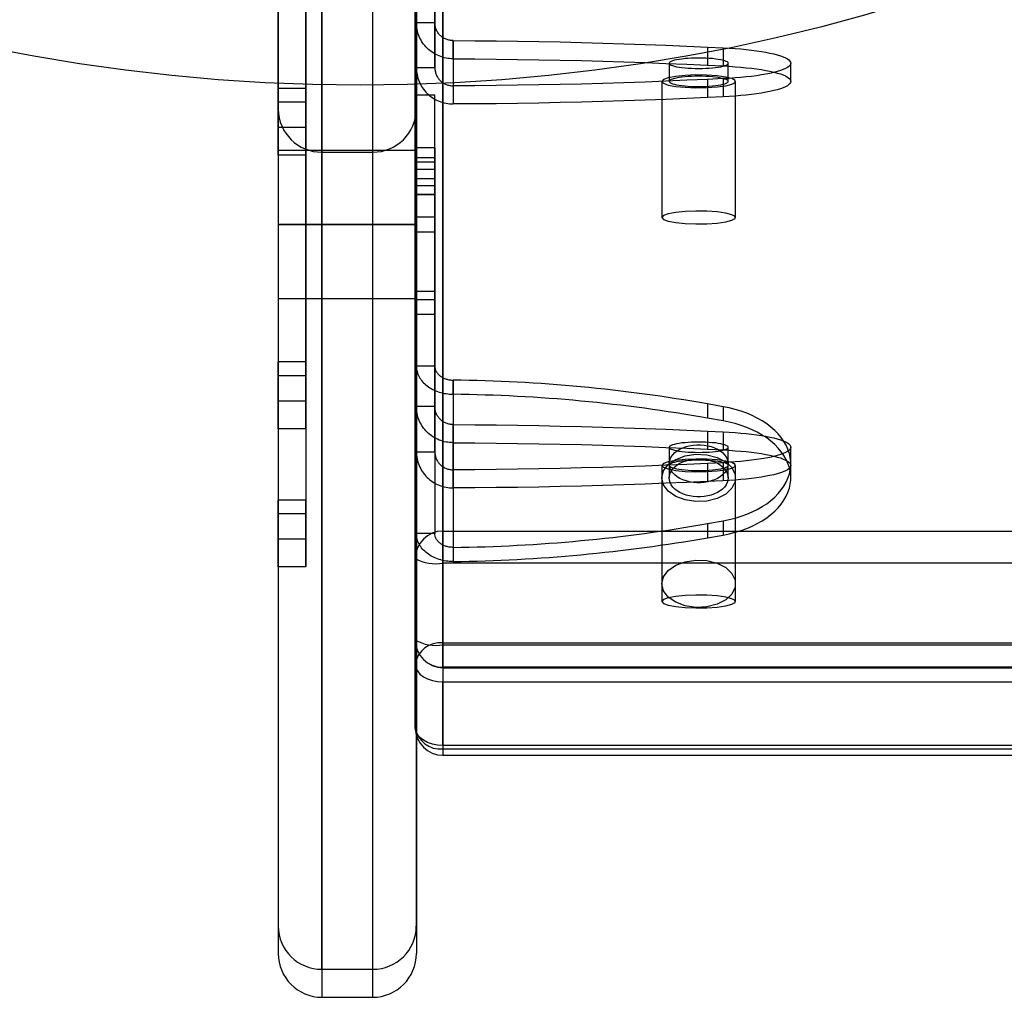
# Model space of a CAD drawing. Units: millimetres. Extents: x 17845 to 24744, y 28463 to 32631.
# Drawn here: x 20597 to 20704, y 29963 to 30069 of the extents above; entities that cross this region are included whole.
import ezdxf

# ---------------------------------------------------------------- set-up
doc = ezdxf.new("R2010")
doc.units = ezdxf.units.MM
doc.header["$LTSCALE"] = 200
doc.layers.add('OTWORY_MONTAŻOWE', color=1, linetype='Continuous')

msp = doc.modelspace()

# ---------------------------------------------------------------- linework, layer by layer
at = {"color": 7, "linetype": 'Continuous', "lineweight": 25}
for p, q in [((20642.68, 30001.02), (20642.68, 30145.01)), ((20639.68, 30142.71), (20639.68, 29998.73)), ((20639.68, 29991.83), (20639.68, 30135.82)), ((20624.8, 30133.07), (20624.8, 30058.97)), ((20629.55, 30054.29), (20629.55, 30133.07)), ((20635.05, 30133.07), (20635.05, 30054.29)), ((20639.8, 30058.97), (20639.8, 30133.07)), ((20642.68, 30133.52), (20642.68, 29989.53)), ((20642.68, 30120.64), (20642.68, 30013.16)), ((20639.68, 30010.2), (20639.68, 30117.69)), ((20624.8, 30061.22), (20624.8, 30116.21)), ((20627.8, 30061.22), (20627.8, 30116.21)), ((20624.8, 30114.71), (20624.8, 30059.72)), ((20627.8, 30059.72), (20627.8, 30114.71)), ((20639.68, 30108.83), (20639.68, 30001.34)), ((20642.68, 29998.38), (20642.68, 30105.87)), ((20624.8, 30103.99), (20624.8, 29967.32)), ((20639.8, 30103.99), (20639.8, 29967.32)), ((20629.55, 30102.57), (20629.55, 29962.57)), ((20635.05, 30102.57), (20635.05, 29962.57)), ((20639.8, 30094.86), (20639.8, 30068.37)), ((20641.8, 30094.86), (20641.8, 30068.37)), ((20639.8, 30063.46), (20639.8, 30091.36)), ((20641.8, 30063.46), (20641.8, 30091.36)), ((20624.8, 30071.52), (20624.8, 30016.53)), ((20624.8, 30071.52), (20624.8, 30031.53)), ((20627.8, 30071.52), (20627.8, 30016.53)), ((20627.8, 30031.53), (20627.8, 30071.52)), ((20624.8, 30070.02), (20624.8, 30015.03)), ((20624.8, 30070.02), (20624.8, 30030.03)), ((20627.8, 30070.02), (20627.8, 30015.03)), ((20627.8, 30070.02), (20627.8, 30030.03)), ((20639.8, 30068.37), (20641.8, 30068.37)), ((20639.8, 30068.37), (20639.8, 30063.46)), ((20641.8, 30068.37), (20641.8, 30063.46)), ((20643.8, 30064.43), (20643.8, 30066.4)), ((20643.8, 30066.4), (20643.8, 30061.49)), ((20671.42, 30065.7), (20671.42, 30063.73)), ((20671.42, 30065.7), (20673.09, 30065.62)), ((20673.09, 30065.62), (20673.09, 30063.65)), ((20643.8, 30064.43), (20643.8, 30059.52)), ((20641.8, 30063.46), (20639.8, 30063.46)), ((20667.25, 30063.94), (20667.25, 30061.97)), ((20671.42, 30063.73), (20673.09, 30063.65)), ((20673.65, 30061.97), (20673.65, 30063.94)), ((20680.44, 30061.97), (20680.44, 30063.94)), ((20673.09, 30062.27), (20671.42, 30062.19)), ((20671.42, 30062.19), (20671.42, 30060.22)), ((20673.09, 30062.27), (20673.09, 30060.3)), ((20624.8, 30056.97), (20624.8, 30061.22)), ((20627.8, 30061.22), (20624.8, 30061.22)), ((20624.8, 30061.22), (20624.8, 30056.97)), ((20627.8, 30061.22), (20627.8, 30056.97)), ((20627.8, 30056.97), (20627.8, 30061.22)), ((20643.8, 30061.49), (20643.8, 30059.52)), ((20666.45, 30061.97), (20666.45, 30047.2)), ((20674.45, 30047.2), (20674.45, 30061.97)), ((20641.8, 30060.48), (20639.8, 30060.48)), ((20639.8, 30051.41), (20639.8, 30060.47)), ((20641.8, 30051.41), (20641.8, 30060.47)), ((20673.09, 30060.3), (20671.42, 30060.22)), ((20624.8, 30059.72), (20624.8, 30053.97)), ((20624.8, 30053.97), (20624.8, 30059.72)), ((20627.8, 30059.72), (20624.8, 30059.72)), ((20624.8, 30058.97), (20624.8, 29970.28)), ((20627.8, 30053.97), (20627.8, 30059.72)), ((20627.8, 30059.72), (20627.8, 30053.97)), ((20639.8, 29970.28), (20639.8, 30058.97)), ((20627.8, 30056.97), (20624.8, 30056.97)), ((20641.8, 30054.76), (20639.8, 30054.76)), ((20639.8, 30054.76), (20639.8, 30053.19)), ((20641.8, 30054.76), (20641.8, 30053.19)), ((20639.8, 30054.48), (20624.8, 30054.48)), ((20624.8, 30054.48), (20624.8, 30046.53)), ((20627.8, 30053.97), (20624.8, 30053.97)), ((20629.55, 30054.29), (20635.05, 30054.29)), ((20629.55, 29965.61), (20629.55, 30054.29)), ((20635.05, 30054.29), (20635.05, 29965.61)), ((20639.8, 30054.48), (20639.8, 30046.53)), ((20641.8, 30053.68), (20639.8, 30053.68)), ((20639.8, 30047.29), (20639.8, 30053.68)), ((20641.8, 30047.29), (20641.8, 30053.68)), ((20639.8, 30053.19), (20639.8, 30026.69)), ((20641.8, 30053.19), (20639.8, 30053.19)), ((20641.8, 30053.19), (20641.8, 30026.69)), ((20641.8, 30052.42), (20639.8, 30052.42)), ((20639.8, 30038.25), (20639.8, 30052.41)), ((20641.8, 30038.25), (20641.8, 30052.41)), ((20641.8, 30051.41), (20639.8, 30051.41)), ((20639.8, 30049.68), (20639.8, 30051.41)), ((20641.8, 30050.64), (20639.8, 30050.64)), ((20639.8, 30049.66), (20639.8, 30050.64)), ((20641.8, 30049.68), (20641.8, 30051.41)), ((20641.8, 30049.66), (20641.8, 30050.64)), ((20639.8, 30021.78), (20639.8, 30049.68)), ((20641.8, 30049.68), (20639.8, 30049.68)), ((20639.8, 30031.09), (20639.8, 30049.66)), ((20641.8, 30049.66), (20639.8, 30049.66)), ((20641.8, 30021.78), (20641.8, 30049.68)), ((20641.8, 30031.09), (20641.8, 30049.66)), ((20639.8, 30047.28), (20641.8, 30047.28)), ((20624.8, 30046.48), (20639.8, 30046.48)), ((20639.8, 30046.42), (20624.8, 30046.42)), ((20624.8, 30046.42), (20624.8, 30038.46)), ((20639.8, 30046.42), (20639.8, 30038.46)), ((20641.8, 30045.62), (20639.8, 30045.62)), ((20639.8, 30045.62), (20639.8, 30039.23)), ((20641.8, 30045.62), (20641.8, 30039.23)), ((20639.8, 30039.22), (20641.8, 30039.22)), ((20624.8, 30038.42), (20639.8, 30038.42)), ((20641.8, 30038.25), (20639.8, 30038.25)), ((20639.8, 30038.25), (20639.8, 30036.67)), ((20641.8, 30038.25), (20641.8, 30036.67)), ((20641.8, 30036.67), (20639.8, 30036.67)), ((20639.8, 30036.67), (20639.8, 30012.92)), ((20641.8, 30036.67), (20641.8, 30012.92)), ((20624.8, 30027.28), (20624.8, 30031.53)), ((20627.8, 30031.53), (20624.8, 30031.53)), ((20624.8, 30031.53), (20624.8, 30027.28)), ((20627.8, 30027.28), (20627.8, 30031.53)), ((20627.8, 30031.53), (20627.8, 30027.28)), ((20639.8, 30031.09), (20639.8, 30012.92)), ((20639.8, 30031.09), (20641.8, 30031.09)), ((20641.8, 30031.09), (20641.8, 30012.92)), ((20624.8, 30024.28), (20624.8, 30030.03)), ((20624.8, 30030.03), (20624.8, 30024.28)), ((20627.8, 30030.03), (20624.8, 30030.03)), ((20627.8, 30024.28), (20627.8, 30030.03)), ((20627.8, 30030.03), (20627.8, 30024.28)), ((20643.8, 30029.55), (20643.8, 30011.39)), ((20643.8, 30028.02), (20643.8, 30029.55)), ((20643.8, 30028.02), (20643.8, 30009.86)), ((20627.8, 30027.28), (20624.8, 30027.28)), ((20673.09, 30026.67), (20671.42, 30026.97)), ((20671.42, 30026.97), (20671.42, 30025.44)), ((20641.8, 30026.69), (20639.8, 30026.69)), ((20639.8, 30021.78), (20639.8, 30026.69)), ((20641.8, 30021.78), (20641.8, 30026.69)), ((20673.09, 30026.67), (20673.09, 30025.14)), ((20673.09, 30025.14), (20671.42, 30025.44)), ((20627.8, 30024.28), (20624.8, 30024.28)), ((20643.8, 30019.81), (20643.8, 30024.72)), ((20643.8, 30024.72), (20643.8, 30022.75)), ((20671.42, 30024.02), (20671.42, 30022.05)), ((20671.42, 30024.02), (20673.09, 30023.94)), ((20673.09, 30023.94), (20673.09, 30021.97)), ((20643.8, 30017.85), (20643.8, 30022.75)), ((20639.8, 30021.78), (20641.8, 30021.78)), ((20667.25, 30022.27), (20667.25, 30020.3)), ((20671.42, 30022.05), (20673.09, 30021.97)), ((20673.65, 30020.3), (20673.65, 30022.27)), ((20680.44, 30020.3), (20680.44, 30022.27)), ((20667.25, 30020.47), (20667.25, 30018.94)), ((20673.09, 30020.59), (20671.42, 30020.51)), ((20671.42, 30020.51), (20671.42, 30018.54)), ((20673.09, 30020.59), (20673.09, 30018.62)), ((20673.65, 30018.94), (20673.65, 30020.47)), ((20680.44, 30018.94), (20680.44, 30020.47)), ((20643.8, 30017.85), (20643.8, 30019.81)), ((20666.45, 30020.3), (20666.45, 30005.53)), ((20674.45, 30005.53), (20674.45, 30020.3)), ((20666.45, 30018.94), (20666.45, 30007.45)), ((20673.09, 30018.62), (20671.42, 30018.54)), ((20674.45, 30007.45), (20674.45, 30018.94)), ((20624.8, 30012.28), (20624.8, 30016.53)), ((20627.8, 30016.53), (20624.8, 30016.53)), ((20624.8, 30016.53), (20624.8, 30012.28)), ((20627.8, 30016.53), (20627.8, 30012.28)), ((20627.8, 30012.28), (20627.8, 30016.53)), ((20624.8, 30009.28), (20624.8, 30015.03)), ((20624.8, 30015.03), (20624.8, 30009.28)), ((20627.8, 30015.03), (20624.8, 30015.03)), ((20627.8, 30009.28), (20627.8, 30015.03)), ((20627.8, 30015.03), (20627.8, 30009.28)), ((20671.42, 30013.98), (20673.09, 30014.28)), ((20673.09, 30014.28), (20673.09, 30012.74)), ((20642.68, 30013.16), (21324.68, 30013.16)), ((20642.68, 30009.68), (20642.68, 30013.16)), ((20671.42, 30013.98), (20671.42, 30012.45)), ((20627.8, 30012.28), (20624.8, 30012.28)), ((20641.8, 30012.92), (20639.8, 30012.92)), ((20671.42, 30012.45), (20673.09, 30012.74)), ((20643.8, 30011.39), (20643.8, 30009.86)), ((20639.68, 30001.34), (20639.68, 30010.2)), ((20627.8, 30009.28), (20624.8, 30009.28)), ((20642.68, 30009.68), (20642.68, 30000.82)), ((21324.68, 30009.68), (20642.68, 30009.68)), ((21324.68, 30001.02), (20642.68, 30001.02)), ((20642.68, 30001.02), (20642.68, 29996.8)), ((20642.68, 30000.82), (21324.68, 30000.82)), ((20642.68, 30000.82), (20642.68, 29998.34)), ((20639.68, 29998.73), (20639.68, 29991.83)), ((21324.68, 29998.38), (20642.68, 29998.38)), ((20642.68, 29998.34), (21324.68, 29998.34)), ((20642.68, 29989.9), (20642.68, 29996.8)), ((20642.68, 29996.8), (21324.68, 29996.8)), ((21324.68, 29989.9), (20642.68, 29989.9)), ((20642.68, 29989.9), (20642.68, 29988.84)), ((20642.68, 29989.53), (21324.68, 29989.53)), ((20642.68, 29988.83), (21324.68, 29988.83)), ((20629.55, 29965.61), (20635.05, 29965.61)), ((20629.55, 29962.57), (20635.05, 29962.57))]:
    msp.add_line(p, q, dxfattribs=at)
at = {"color": 7, "linetype": 'Continuous', "lineweight": 25, "flags": 128}
for points in [[(20643.8, 30066.4), (20646.13, 30066.38), (20648.46, 30066.36), (20650.78, 30066.33), (20653.1, 30066.3), (20655.42, 30066.25), (20657.73, 30066.2), (20660.04, 30066.13), (20662.33, 30066.06), (20664.62, 30065.98), (20666.89, 30065.9), (20669.16, 30065.8), (20671.42, 30065.7)], [(20673.09, 30065.62), (20673.75, 30065.58), (20674.39, 30065.54), (20675.01, 30065.49), (20675.61, 30065.43), (20676.18, 30065.37), (20676.73, 30065.29), (20677.25, 30065.22), (20677.73, 30065.13), (20678.18, 30065.04), (20678.6, 30064.95), (20678.98, 30064.85), (20679.31, 30064.74), (20679.61, 30064.64), (20679.86, 30064.53), (20680.07, 30064.41), (20680.23, 30064.3), (20680.35, 30064.18), (20680.42, 30064.06), (20680.44, 30063.94), (20680.42, 30063.82), (20680.35, 30063.71), (20680.23, 30063.59), (20680.07, 30063.47), (20679.86, 30063.36), (20679.61, 30063.25), (20679.31, 30063.14), (20678.98, 30063.04), (20678.6, 30062.94), (20678.18, 30062.84), (20677.73, 30062.75), (20677.25, 30062.67), (20676.73, 30062.59), (20676.18, 30062.52), (20675.61, 30062.46), (20675.01, 30062.4), (20674.39, 30062.35), (20673.75, 30062.3), (20673.09, 30062.27)], [(20643.8, 30064.43), (20646.13, 30064.41), (20648.46, 30064.39), (20650.78, 30064.36), (20653.1, 30064.33), (20655.42, 30064.28), (20657.73, 30064.23), (20660.04, 30064.16), (20662.33, 30064.09), (20664.62, 30064.01), (20666.89, 30063.93), (20669.16, 30063.83), (20671.42, 30063.73)], [(20667.25, 30063.94), (20667.27, 30063.88), (20667.34, 30063.81), (20667.46, 30063.75), (20667.62, 30063.69), (20667.82, 30063.63), (20668.05, 30063.57), (20668.33, 30063.53), (20668.63, 30063.49), (20668.96, 30063.45), (20669.31, 30063.42), (20669.68, 30063.4), (20670.06, 30063.39), (20670.45, 30063.39), (20670.83, 30063.39), (20671.21, 30063.4), (20671.58, 30063.42), (20671.94, 30063.45), (20672.27, 30063.49), (20672.57, 30063.53), (20672.84, 30063.57), (20673.08, 30063.63), (20673.28, 30063.69), (20673.44, 30063.75), (20673.56, 30063.81), (20673.63, 30063.88), (20673.65, 30063.94), (20673.63, 30064.01), (20673.56, 30064.08), (20673.44, 30064.14), (20673.28, 30064.2), (20673.08, 30064.26), (20672.84, 30064.31), (20672.57, 30064.36), (20672.27, 30064.4), (20671.94, 30064.44), (20671.58, 30064.46), (20671.21, 30064.48), (20670.83, 30064.49), (20670.45, 30064.5), (20670.06, 30064.49), (20669.68, 30064.48), (20669.31, 30064.46), (20668.96, 30064.44), (20668.63, 30064.4), (20668.33, 30064.36), (20668.05, 30064.31), (20667.82, 30064.26), (20667.62, 30064.2), (20667.46, 30064.14), (20667.34, 30064.08), (20667.27, 30064.01), (20667.25, 30063.94)], [(20673.09, 30063.65), (20673.75, 30063.61), (20674.39, 30063.57), (20675.01, 30063.52), (20675.61, 30063.46), (20676.18, 30063.4), (20676.73, 30063.32), (20677.25, 30063.25), (20677.73, 30063.16), (20678.18, 30063.07), (20678.6, 30062.98), (20678.98, 30062.88), (20679.31, 30062.78), (20679.61, 30062.67), (20679.86, 30062.56), (20680.07, 30062.44), (20680.23, 30062.33), (20680.35, 30062.21), (20680.42, 30062.09), (20680.44, 30061.97), (20680.42, 30061.85), (20680.35, 30061.74), (20680.23, 30061.62), (20680.07, 30061.5), (20679.86, 30061.39), (20679.61, 30061.28), (20679.31, 30061.17), (20678.98, 30061.07), (20678.6, 30060.97), (20678.18, 30060.87), (20677.73, 30060.79), (20677.25, 30060.7), (20676.73, 30060.62), (20676.18, 30060.55), (20675.61, 30060.49), (20675.01, 30060.43), (20674.39, 30060.38), (20673.75, 30060.33), (20673.09, 30060.3)], [(20671.42, 30062.19), (20669.16, 30062.09), (20666.89, 30061.99), (20664.62, 30061.9), (20662.33, 30061.82), (20660.04, 30061.75), (20657.73, 30061.69), (20655.42, 30061.64), (20653.1, 30061.59), (20650.78, 30061.55), (20648.46, 30061.52), (20646.13, 30061.5), (20643.8, 30061.49)], [(20666.45, 30061.97), (20666.63, 30061.77), (20667.14, 30061.58), (20667.95, 30061.43), (20668.99, 30061.33), (20670.15, 30061.28), (20671.34, 30061.3), (20672.45, 30061.37), (20673.38, 30061.5), (20674.05, 30061.67), (20674.4, 30061.87), (20674.4, 30062.08), (20674.05, 30062.28), (20673.38, 30062.45), (20672.45, 30062.58), (20671.34, 30062.65), (20670.15, 30062.67), (20668.99, 30062.62), (20667.95, 30062.52), (20667.14, 30062.37), (20666.63, 30062.18), (20666.45, 30061.97)], [(20667.25, 30061.97), (20667.27, 30061.91), (20667.34, 30061.84), (20667.46, 30061.78), (20667.62, 30061.72), (20667.82, 30061.66), (20668.05, 30061.61), (20668.33, 30061.56), (20668.63, 30061.52), (20668.96, 30061.48), (20669.31, 30061.45), (20669.68, 30061.43), (20670.06, 30061.42), (20670.45, 30061.42), (20670.83, 30061.42), (20671.21, 30061.43), (20671.58, 30061.45), (20671.94, 30061.48), (20672.27, 30061.52), (20672.57, 30061.56), (20672.84, 30061.61), (20673.08, 30061.66), (20673.28, 30061.72), (20673.44, 30061.78), (20673.56, 30061.84), (20673.63, 30061.91), (20673.65, 30061.97), (20673.63, 30062.04), (20673.56, 30062.11), (20673.44, 30062.17), (20673.28, 30062.23), (20673.08, 30062.29), (20672.84, 30062.34), (20672.57, 30062.39), (20672.27, 30062.43), (20671.94, 30062.47), (20671.58, 30062.49), (20671.21, 30062.51), (20670.83, 30062.53), (20670.45, 30062.53), (20670.06, 30062.53), (20669.68, 30062.51), (20669.31, 30062.49), (20668.96, 30062.47), (20668.63, 30062.43), (20668.33, 30062.39), (20668.05, 30062.34), (20667.82, 30062.29), (20667.62, 30062.23), (20667.46, 30062.17), (20667.34, 30062.11), (20667.27, 30062.04), (20667.25, 30061.97)], [(20671.42, 30060.22), (20669.16, 30060.12), (20666.89, 30060.02), (20664.62, 30059.93), (20662.33, 30059.85), (20660.04, 30059.78), (20657.73, 30059.72), (20655.42, 30059.67), (20653.1, 30059.62), (20650.78, 30059.58), (20648.46, 30059.55), (20646.13, 30059.53), (20643.8, 30059.52)], [(20666.45, 30047.2), (20666.63, 30047), (20667.14, 30046.81), (20667.95, 30046.66), (20668.99, 30046.56), (20670.15, 30046.51), (20671.34, 30046.52), (20672.45, 30046.6), (20673.38, 30046.73), (20674.05, 30046.9), (20674.4, 30047.1), (20674.4, 30047.31), (20674.05, 30047.5), (20673.38, 30047.67), (20672.45, 30047.8), (20671.34, 30047.88), (20670.15, 30047.89), (20668.99, 30047.85), (20667.95, 30047.74), (20667.14, 30047.59), (20666.63, 30047.41), (20666.45, 30047.2)], [(20673.09, 30014.28), (20673.77, 30014.41), (20674.42, 30014.58), (20675.06, 30014.77), (20675.67, 30014.99), (20676.26, 30015.24), (20676.81, 30015.52), (20677.34, 30015.82), (20677.83, 30016.14), (20678.29, 30016.49), (20678.71, 30016.85), (20679.08, 30017.23), (20679.41, 30017.63), (20679.7, 30018.05), (20679.94, 30018.47), (20680.14, 30018.91), (20680.29, 30019.35), (20680.39, 30019.8), (20680.44, 30020.25), (20680.44, 30020.7), (20680.39, 30021.15), (20680.29, 30021.6), (20680.14, 30022.04), (20679.94, 30022.48), (20679.7, 30022.9), (20679.41, 30023.31), (20679.08, 30023.71), (20678.71, 30024.09), (20678.29, 30024.46), (20677.83, 30024.8), (20677.34, 30025.13), (20676.81, 30025.43), (20676.26, 30025.7), (20675.67, 30025.95), (20675.06, 30026.18), (20674.42, 30026.37), (20673.77, 30026.54), (20673.09, 30026.67)], [(20673.09, 30012.74), (20673.77, 30012.88), (20674.42, 30013.04), (20675.06, 30013.24), (20675.67, 30013.46), (20676.26, 30013.71), (20676.81, 30013.99), (20677.34, 30014.29), (20677.83, 30014.61), (20678.29, 30014.96), (20678.71, 30015.32), (20679.08, 30015.7), (20679.41, 30016.1), (20679.7, 30016.51), (20679.94, 30016.94), (20680.14, 30017.37), (20680.29, 30017.82), (20680.39, 30018.26), (20680.44, 30018.71), (20680.44, 30019.17), (20680.39, 30019.62), (20680.29, 30020.07), (20680.14, 30020.51), (20679.94, 30020.94), (20679.7, 30021.37), (20679.41, 30021.78), (20679.08, 30022.18), (20678.71, 30022.56), (20678.29, 30022.93), (20677.83, 30023.27), (20677.34, 30023.59), (20676.81, 30023.89), (20676.26, 30024.17), (20675.67, 30024.42), (20675.06, 30024.64), (20674.42, 30024.84), (20673.77, 30025), (20673.09, 30025.14)], [(20643.8, 30024.72), (20646.13, 30024.71), (20648.46, 30024.69), (20650.78, 30024.66), (20653.1, 30024.62), (20655.42, 30024.57), (20657.73, 30024.52), (20660.04, 30024.46), (20662.33, 30024.39), (20664.62, 30024.31), (20666.89, 30024.22), (20669.16, 30024.13), (20671.42, 30024.02)], [(20673.09, 30023.94), (20673.75, 30023.91), (20674.39, 30023.86), (20675.01, 30023.81), (20675.61, 30023.75), (20676.18, 30023.69), (20676.73, 30023.62), (20677.25, 30023.54), (20677.73, 30023.46), (20678.18, 30023.37), (20678.6, 30023.27), (20678.98, 30023.17), (20679.31, 30023.07), (20679.61, 30022.96), (20679.86, 30022.85), (20680.07, 30022.74), (20680.23, 30022.62), (20680.35, 30022.51), (20680.42, 30022.39), (20680.44, 30022.27), (20680.42, 30022.15), (20680.35, 30022.03), (20680.23, 30021.91), (20680.07, 30021.8), (20679.86, 30021.68), (20679.61, 30021.57), (20679.31, 30021.47), (20678.98, 30021.36), (20678.6, 30021.26), (20678.18, 30021.17), (20677.73, 30021.08), (20677.25, 30021), (20676.73, 30020.92), (20676.18, 30020.85), (20675.61, 30020.78), (20675.01, 30020.72), (20674.39, 30020.67), (20673.75, 30020.63), (20673.09, 30020.59)], [(20643.8, 30022.75), (20646.13, 30022.74), (20648.46, 30022.72), (20650.78, 30022.69), (20653.1, 30022.65), (20655.42, 30022.6), (20657.73, 30022.55), (20660.04, 30022.49), (20662.33, 30022.42), (20664.62, 30022.34), (20666.89, 30022.25), (20669.16, 30022.16), (20671.42, 30022.05)], [(20673.65, 30022.27), (20673.63, 30022.33), (20673.56, 30022.4), (20673.44, 30022.46), (20673.28, 30022.53), (20673.08, 30022.58), (20672.84, 30022.64), (20672.57, 30022.68), (20672.27, 30022.73), (20671.94, 30022.76), (20671.58, 30022.79), (20671.21, 30022.81), (20670.83, 30022.82), (20670.45, 30022.82), (20670.06, 30022.82), (20669.68, 30022.81), (20669.31, 30022.79), (20668.96, 30022.76), (20668.63, 30022.73), (20668.33, 30022.68), (20668.05, 30022.64), (20667.82, 30022.58), (20667.62, 30022.53), (20667.46, 30022.46), (20667.34, 30022.4), (20667.27, 30022.33), (20667.25, 30022.27), (20667.27, 30022.2), (20667.34, 30022.13), (20667.46, 30022.07), (20667.62, 30022.01), (20667.82, 30021.95), (20668.05, 30021.9), (20668.33, 30021.85), (20668.63, 30021.81), (20668.96, 30021.78), (20669.31, 30021.75), (20669.68, 30021.73), (20670.06, 30021.72), (20670.45, 30021.71), (20670.83, 30021.72), (20671.21, 30021.73), (20671.58, 30021.75), (20671.94, 30021.78), (20672.27, 30021.81), (20672.57, 30021.85), (20672.84, 30021.9), (20673.08, 30021.95), (20673.28, 30022.01), (20673.44, 30022.07), (20673.56, 30022.13), (20673.63, 30022.2), (20673.65, 30022.27)], [(20673.65, 30020.47), (20673.62, 30020.22), (20673.55, 30019.96), (20673.42, 30019.72), (20673.25, 30019.48), (20673.04, 30019.26), (20672.78, 30019.06), (20672.49, 30018.89), (20672.16, 30018.74), (20671.81, 30018.61), (20671.44, 30018.52), (20671.05, 30018.45), (20670.65, 30018.42), (20670.25, 30018.42), (20669.85, 30018.45), (20669.46, 30018.52), (20669.09, 30018.61), (20668.73, 30018.74), (20668.41, 30018.89), (20668.12, 30019.06), (20667.86, 30019.26), (20667.64, 30019.48), (20667.47, 30019.72), (20667.35, 30019.96), (20667.27, 30020.22), (20667.25, 30020.47), (20667.27, 30020.73), (20667.35, 30020.98), (20667.47, 30021.23), (20667.64, 30021.46), (20667.86, 30021.68), (20668.12, 30021.88), (20668.41, 30022.06), (20668.73, 30022.21), (20669.09, 30022.33), (20669.46, 30022.43), (20669.85, 30022.49), (20670.25, 30022.53), (20670.65, 30022.53), (20671.05, 30022.49), (20671.44, 30022.43), (20671.81, 30022.33), (20672.16, 30022.21), (20672.49, 30022.06), (20672.78, 30021.88), (20673.04, 30021.68), (20673.25, 30021.46), (20673.42, 30021.23), (20673.55, 30020.98), (20673.62, 30020.73), (20673.65, 30020.47)], [(20673.09, 30021.97), (20673.75, 30021.94), (20674.39, 30021.89), (20675.01, 30021.84), (20675.61, 30021.79), (20676.18, 30021.72), (20676.73, 30021.65), (20677.25, 30021.57), (20677.73, 30021.49), (20678.18, 30021.4), (20678.6, 30021.3), (20678.98, 30021.2), (20679.31, 30021.1), (20679.61, 30020.99), (20679.86, 30020.88), (20680.07, 30020.77), (20680.23, 30020.65), (20680.35, 30020.54), (20680.42, 30020.42), (20680.44, 30020.3), (20680.42, 30020.18), (20680.35, 30020.06), (20680.23, 30019.94), (20680.07, 30019.83), (20679.86, 30019.71), (20679.61, 30019.6), (20679.31, 30019.5), (20678.98, 30019.39), (20678.6, 30019.29), (20678.18, 30019.2), (20677.73, 30019.11), (20677.25, 30019.03), (20676.73, 30018.95), (20676.18, 30018.88), (20675.61, 30018.81), (20675.01, 30018.75), (20674.39, 30018.7), (20673.75, 30018.66), (20673.09, 30018.62)], [(20671.42, 30020.51), (20669.16, 30020.41), (20666.89, 30020.31), (20664.62, 30020.23), (20662.33, 30020.15), (20660.04, 30020.08), (20657.73, 30020.02), (20655.42, 30019.96), (20653.1, 30019.92), (20650.78, 30019.88), (20648.46, 30019.85), (20646.13, 30019.83), (20643.8, 30019.81)], [(20666.45, 30018.94), (20666.63, 30019.7), (20667.14, 30020.39), (20667.95, 30020.95), (20668.99, 30021.33), (20670.15, 30021.5), (20671.34, 30021.45), (20672.45, 30021.17), (20673.38, 30020.69), (20674.05, 30020.06), (20674.4, 30019.32), (20674.4, 30018.56), (20674.05, 30017.83), (20673.38, 30017.19), (20672.45, 30016.71), (20671.34, 30016.43), (20670.15, 30016.38), (20668.99, 30016.55), (20667.95, 30016.93), (20667.14, 30017.49), (20666.63, 30018.18), (20666.45, 30018.94)], [(20666.45, 30020.3), (20666.63, 30020.09), (20667.14, 30019.91), (20667.95, 30019.76), (20668.99, 30019.65), (20670.15, 30019.61), (20671.34, 30019.62), (20672.45, 30019.7), (20673.38, 30019.83), (20674.05, 30020), (20674.4, 30020.19), (20674.4, 30020.4), (20674.05, 30020.6), (20673.38, 30020.77), (20672.45, 30020.9), (20671.34, 30020.98), (20670.15, 30020.99), (20668.99, 30020.94), (20667.95, 30020.84), (20667.14, 30020.69), (20666.63, 30020.5), (20666.45, 30020.3)], [(20673.65, 30018.94), (20673.62, 30018.68), (20673.55, 30018.43), (20673.42, 30018.18), (20673.25, 30017.95), (20673.04, 30017.73), (20672.78, 30017.53), (20672.49, 30017.36), (20672.16, 30017.2), (20671.81, 30017.08), (20671.44, 30016.98), (20671.05, 30016.92), (20670.65, 30016.89), (20670.25, 30016.89), (20669.85, 30016.92), (20669.46, 30016.98), (20669.09, 30017.08), (20668.73, 30017.2), (20668.41, 30017.36), (20668.12, 30017.53), (20667.86, 30017.73), (20667.64, 30017.95), (20667.47, 30018.18), (20667.35, 30018.43), (20667.27, 30018.68), (20667.25, 30018.94), (20667.27, 30019.2), (20667.35, 30019.45), (20667.47, 30019.7), (20667.64, 30019.93), (20667.86, 30020.15), (20668.12, 30020.35), (20668.41, 30020.53), (20668.73, 30020.68), (20669.09, 30020.8), (20669.46, 30020.9), (20669.85, 30020.96), (20670.25, 30020.99), (20670.65, 30020.99), (20671.05, 30020.96), (20671.44, 30020.9), (20671.81, 30020.8), (20672.16, 30020.68), (20672.49, 30020.53), (20672.78, 30020.35), (20673.04, 30020.15), (20673.25, 30019.93), (20673.42, 30019.7), (20673.55, 30019.45), (20673.62, 30019.2), (20673.65, 30018.94)], [(20673.65, 30020.3), (20673.63, 30020.37), (20673.56, 30020.43), (20673.44, 30020.5), (20673.28, 30020.56), (20673.08, 30020.61), (20672.84, 30020.67), (20672.57, 30020.71), (20672.27, 30020.76), (20671.94, 30020.79), (20671.58, 30020.82), (20671.21, 30020.84), (20670.83, 30020.85), (20670.45, 30020.85), (20670.06, 30020.85), (20669.68, 30020.84), (20669.31, 30020.82), (20668.96, 30020.79), (20668.63, 30020.76), (20668.33, 30020.71), (20668.05, 30020.67), (20667.82, 30020.61), (20667.62, 30020.56), (20667.46, 30020.5), (20667.34, 30020.43), (20667.27, 30020.37), (20667.25, 30020.3), (20667.27, 30020.23), (20667.34, 30020.17), (20667.46, 30020.1), (20667.62, 30020.04), (20667.82, 30019.98), (20668.05, 30019.93), (20668.33, 30019.88), (20668.63, 30019.84), (20668.96, 30019.81), (20669.31, 30019.78), (20669.68, 30019.76), (20670.06, 30019.75), (20670.45, 30019.74), (20670.83, 30019.75), (20671.21, 30019.76), (20671.58, 30019.78), (20671.94, 30019.81), (20672.27, 30019.84), (20672.57, 30019.88), (20672.84, 30019.93), (20673.08, 30019.98), (20673.28, 30020.04), (20673.44, 30020.1), (20673.56, 30020.17), (20673.63, 30020.23), (20673.65, 30020.3)], [(20671.42, 30018.54), (20669.16, 30018.44), (20666.89, 30018.35), (20664.62, 30018.26), (20662.33, 30018.18), (20660.04, 30018.11), (20657.73, 30018.05), (20655.42, 30017.99), (20653.1, 30017.95), (20650.78, 30017.91), (20648.46, 30017.88), (20646.13, 30017.86), (20643.8, 30017.85)], [(20666.45, 30007.45), (20666.63, 30008.21), (20667.14, 30008.9), (20667.95, 30009.46), (20668.99, 30009.84), (20670.15, 30010.01), (20671.34, 30009.96), (20672.45, 30009.68), (20673.38, 30009.2), (20674.05, 30008.57), (20674.4, 30007.83), (20674.4, 30007.07), (20674.05, 30006.33), (20673.38, 30005.7), (20672.45, 30005.22), (20671.34, 30004.94), (20670.15, 30004.89), (20668.99, 30005.06), (20667.95, 30005.44), (20667.14, 30006), (20666.63, 30006.69), (20666.45, 30007.45)], [(20666.45, 30005.53), (20666.63, 30005.32), (20667.14, 30005.13), (20667.95, 30004.98), (20668.99, 30004.88), (20670.15, 30004.83), (20671.34, 30004.85), (20672.45, 30004.92), (20673.38, 30005.05), (20674.05, 30005.22), (20674.4, 30005.42), (20674.4, 30005.63), (20674.05, 30005.83), (20673.38, 30006), (20672.45, 30006.13), (20671.34, 30006.2), (20670.15, 30006.22), (20668.99, 30006.17), (20667.95, 30006.07), (20667.14, 30005.92), (20666.63, 30005.73), (20666.45, 30005.53)], [(20639.68, 29998.73), (20639.73, 29998.35), (20639.91, 29997.99), (20640.18, 29997.65), (20640.56, 29997.36), (20641.01, 29997.12), (20641.53, 29996.94), (20642.09, 29996.83), (20642.68, 29996.8)], [(20642.68, 29989.9), (20642.09, 29989.94), (20641.53, 29990.05), (20641.01, 29990.23), (20640.56, 29990.47), (20640.18, 29990.76), (20639.91, 29991.09), (20639.73, 29991.46), (20639.68, 29991.83)]]:
    msp.add_lwpolyline(points, dxfattribs=at)
at = {"color": 7, "linetype": 'Continuous', "lineweight": 25}
for centre, radius, start, end in [((20629.51, 30059), 4.71, 180.4419, 270.4352), ((20635.08, 30059), 4.71, 269.5648, 359.5581), ((20641.6, 29857.28), 172.29, 80.0335, 89.2676), ((20641.6, 29855.74), 172.29, 80.0335, 89.2676), ((20642.65, 30010.18), 2.98, 89.5648, 179.5581), ((20641.63, 30183.34), 171.96, 270.7236, 279.9753), ((20641.63, 30181.81), 171.96, 270.7236, 279.9753), ((20641.95, 30014.39), 4.77, 241.5184, 278.7795), ((20642.68, 30001.34), 3, 180, 270), ((20641.95, 30005.53), 4.77, 241.5184, 278.7795), ((20642.65, 30001.36), 2.98, 180.4419, 270.4352), ((20642.37, 29998.32), 2.72, 83.4591, 171.4483), ((20642.68, 29991.83), 3, 180, 270), ((20642.37, 29992.24), 2.72, 188.5517, 276.5409), ((20629.51, 29970.32), 4.71, 180.4419, 270.4352), ((20635.08, 29970.32), 4.71, 269.5648, 359.5581), ((20629.55, 29967.32), 4.75, 180, 270), ((20635.05, 29967.32), 4.75, 270, 0)]:
    msp.add_arc(centre, radius, start, end, dxfattribs=at)
for points in [[(20643.8, 30064.43), (20643.54, 30064.44), (20643.01, 30064.47), (20642.26, 30064.71), (20641.56, 30065.07), (20640.95, 30065.56), (20640.45, 30066.16), (20640.08, 30066.85), (20639.84, 30067.59), (20639.81, 30068.11), (20639.8, 30068.37)], [(20643.8, 30066.4), (20643.67, 30066.4), (20643.41, 30066.42), (20643.03, 30066.54), (20642.68, 30066.72), (20642.38, 30066.96), (20642.12, 30067.26), (20641.94, 30067.61), (20641.82, 30067.98), (20641.81, 30068.24), (20641.8, 30068.37)], [(20639.8, 30063.46), (20639.81, 30063.2), (20639.84, 30062.69), (20640.08, 30061.94), (20640.45, 30061.26), (20640.95, 30060.66), (20641.56, 30060.16), (20642.26, 30059.8), (20643.01, 30059.56), (20643.54, 30059.54), (20643.8, 30059.52)], [(20641.8, 30063.46), (20641.81, 30063.33), (20641.82, 30063.07), (20641.94, 30062.7), (20642.12, 30062.36), (20642.38, 30062.06), (20642.68, 30061.81), (20643.03, 30061.63), (20643.41, 30061.51), (20643.67, 30061.5), (20643.8, 30061.49)], [(20639.8, 30031.09), (20639.81, 30030.89), (20639.84, 30030.48), (20640.08, 30029.91), (20640.45, 30029.37), (20640.95, 30028.91), (20641.56, 30028.52), (20642.26, 30028.24), (20643.01, 30028.06), (20643.54, 30028.03), (20643.8, 30028.02)], [(20641.8, 30031.09), (20641.81, 30030.99), (20641.82, 30030.78), (20641.94, 30030.5), (20642.12, 30030.23), (20642.38, 30030), (20642.68, 30029.8), (20643.03, 30029.66), (20643.41, 30029.57), (20643.67, 30029.56), (20643.8, 30029.55)], [(20643.8, 30022.75), (20643.54, 30022.77), (20643.01, 30022.8), (20642.26, 30023.03), (20641.56, 30023.39), (20640.95, 30023.89), (20640.45, 30024.49), (20640.08, 30025.17), (20639.84, 30025.92), (20639.81, 30026.43), (20639.8, 30026.69)], [(20643.8, 30024.72), (20643.67, 30024.73), (20643.41, 30024.74), (20643.03, 30024.86), (20642.68, 30025.04), (20642.38, 30025.29), (20642.12, 30025.59), (20641.94, 30025.93), (20641.82, 30026.3), (20641.81, 30026.56), (20641.8, 30026.69)], [(20639.8, 30021.78), (20639.81, 30021.53), (20639.84, 30021.01), (20640.08, 30020.27), (20640.45, 30019.58), (20640.95, 30018.98), (20641.56, 30018.49), (20642.26, 30018.12), (20643.01, 30017.89), (20643.54, 30017.86), (20643.8, 30017.85)], [(20641.8, 30021.78), (20641.81, 30021.66), (20641.82, 30021.4), (20641.94, 30021.03), (20642.12, 30020.68), (20642.38, 30020.38), (20642.68, 30020.14), (20643.03, 30019.95), (20643.41, 30019.84), (20643.67, 30019.82), (20643.8, 30019.81)], [(20643.8, 30009.86), (20643.54, 30009.87), (20643.01, 30009.89), (20642.26, 30010.08), (20641.56, 30010.36), (20640.95, 30010.74), (20640.45, 30011.21), (20640.08, 30011.74), (20639.84, 30012.32), (20639.81, 30012.72), (20639.8, 30012.92)], [(20643.8, 30011.39), (20643.67, 30011.4), (20643.41, 30011.41), (20643.03, 30011.5), (20642.68, 30011.64), (20642.38, 30011.83), (20642.12, 30012.07), (20641.94, 30012.33), (20641.82, 30012.62), (20641.81, 30012.82), (20641.8, 30012.92)]]:
    msp.add_open_spline(points, degree=3, dxfattribs=at)
at = {"layer": 'OTWORY_MONTAŻOWE'}
msp.add_circle((20633.68, 30261.57), 200, dxfattribs=at)

doc.saveas('drawing.dxf')
